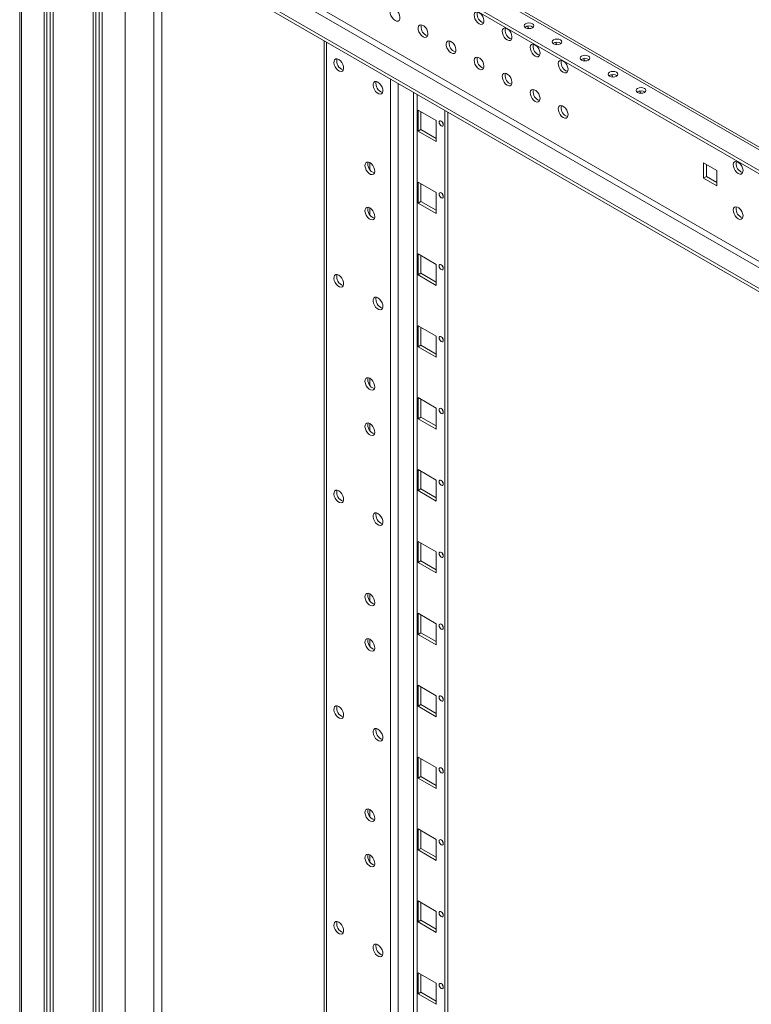
# Model space of a CAD drawing. Units: millimetres. Extents: x 0 to 5670, y 0 to 4010.
# Drawn here: x 730 to 1099, y 2159 to 2656 of the extents above; entities that cross this region are included whole.
import ezdxf

# ---------------------------------------------------------------- set-up
doc = ezdxf.new("R2010")
doc.units = ezdxf.units.MM
doc.header["$LTSCALE"] = 13.5

msp = doc.modelspace()

# ---------------------------------------------------------------- linework, layer by layer
at = {"color": 0, "linetype": 'Continuous', "lineweight": 15}
for p, q in [((729.993, 2973.648), (729.993, 1285.94)), ((730.838, 2970.904), (730.838, 1283.196)), ((742.328, 2964.271), (742.328, 1276.563)), ((743.742, 2963.472), (743.742, 1277.379)), ((745.333, 2962.554), (745.333, 1280.951)), ((746.924, 2961.618), (746.924, 1273.909)), ((767.077, 2949.984), (767.077, 1262.276)), ((768.491, 2949.185), (768.491, 1263.092)), ((770.082, 2948.267), (770.082, 1266.664)), ((771.673, 2947.331), (771.673, 1259.622)), ((783.164, 2940.697), (783.164, 1252.989)), ((797.659, 2892.457), (797.659, 1347.583)), ((801.686, 1350.236), (801.686, 2890.133)), ((809.185, 2760.566), (1373.461, 2434.816)), ((1373.46, 2436.169), (811.185, 2760.764)), ((801.686, 2754.445), (1373.46, 2424.366)), ((801.686, 2752.812), (1373.46, 2422.733)), ((809.185, 2700.958), (1373.461, 2375.209)), ((1373.46, 2378.475), (810.599, 2703.408)), ((1373.46, 2364.759), (801.686, 2694.838)), ((1373.46, 2363.126), (801.686, 2693.204)), ((883.674, 2645.874), (883.674, 1411.717)), ((884.846, 2645.197), (884.846, 1411.04)), ((917.122, 1392.407), (917.122, 2626.564)), ((920.986, 1390.177), (920.986, 2624.334)), ((928.792, 2619.828), (928.792, 1385.671)), ((930.723, 1384.555), (930.723, 2618.713)), ((931.127, 2610.84), (940.319, 2605.534)), ((931.127, 2600.225), (931.127, 2610.84)), ((932.541, 2601.042), (932.541, 2610.024)), ((944.703, 1376.485), (944.703, 2610.642)), ((940.319, 2605.534), (940.319, 2594.919)), ((946.118, 1375.669), (946.118, 2609.826)), ((931.127, 2600.225), (932.541, 2601.042)), ((940.319, 2594.919), (931.127, 2600.225)), ((940.319, 2596.551), (932.541, 2601.042)), ((906.766, 2584.324), (906.766, 2580.754)), ((1075.234, 2576.522), (1075.234, 2584.279)), ((1075.234, 2584.279), (1081.952, 2580.401)), ((1076.648, 2577.338), (1076.648, 2583.462)), ((1081.952, 2580.401), (1081.952, 2572.644)), ((1075.234, 2576.522), (1076.648, 2577.338)), ((1081.952, 2572.644), (1075.234, 2576.522)), ((1081.952, 2574.277), (1076.648, 2577.338)), ((931.127, 2574.545), (940.319, 2569.238)), ((931.127, 2563.93), (931.127, 2574.545)), ((932.541, 2564.746), (932.541, 2573.729)), ((940.319, 2569.238), (940.319, 2558.623)), ((906.766, 2561.461), (906.766, 2557.89)), ((931.127, 2563.93), (932.541, 2564.746)), ((940.319, 2558.623), (931.127, 2563.93)), ((940.319, 2560.256), (932.541, 2564.746)), ((931.127, 2538.25), (940.319, 2532.943)), ((931.127, 2527.635), (931.127, 2538.25)), ((932.541, 2528.451), (932.541, 2537.433)), ((940.319, 2532.943), (940.319, 2522.328)), ((931.127, 2527.635), (932.541, 2528.451)), ((940.319, 2522.328), (931.127, 2527.635)), ((940.319, 2523.961), (932.541, 2528.451)), ((931.127, 2501.955), (940.319, 2496.648)), ((931.127, 2491.339), (931.127, 2501.955)), ((932.541, 2492.156), (932.541, 2501.138)), ((940.319, 2496.648), (940.319, 2486.033)), ((931.127, 2491.339), (932.541, 2492.156)), ((940.319, 2486.033), (931.127, 2491.339)), ((940.319, 2487.666), (932.541, 2492.156)), ((906.766, 2475.438), (906.766, 2471.868)), ((931.127, 2465.659), (940.319, 2460.353)), ((931.127, 2455.044), (931.127, 2465.659)), ((932.541, 2455.861), (932.541, 2464.843)), ((931.127, 2455.044), (932.541, 2455.861)), ((940.319, 2451.37), (932.541, 2455.861)), ((940.319, 2460.353), (940.319, 2449.738)), ((906.766, 2452.575), (906.766, 2449.005)), ((940.319, 2449.738), (931.127, 2455.044)), ((931.127, 2429.364), (940.319, 2424.057)), ((931.127, 2418.749), (931.127, 2429.364)), ((932.541, 2419.565), (932.541, 2428.548)), ((940.319, 2424.057), (940.319, 2413.442)), ((931.127, 2418.749), (932.541, 2419.565)), ((940.319, 2413.442), (931.127, 2418.749)), ((940.319, 2415.075), (932.541, 2419.565)), ((931.127, 2393.069), (940.319, 2387.762)), ((931.127, 2382.454), (931.127, 2393.069)), ((932.541, 2383.27), (932.541, 2392.252)), ((940.319, 2387.762), (940.319, 2377.147)), ((931.127, 2382.454), (932.541, 2383.27)), ((940.319, 2377.147), (931.127, 2382.454)), ((940.319, 2378.78), (932.541, 2383.27)), ((906.766, 2366.553), (906.766, 2362.982)), ((931.127, 2356.774), (940.319, 2351.467)), ((931.127, 2346.158), (931.127, 2356.774)), ((932.541, 2346.975), (932.541, 2355.957)), ((940.319, 2351.467), (940.319, 2340.852)), ((931.127, 2346.158), (932.541, 2346.975)), ((940.319, 2342.485), (932.541, 2346.975)), ((906.766, 2343.689), (906.766, 2340.119)), ((940.319, 2340.852), (931.127, 2346.158)), ((931.127, 2320.478), (940.319, 2315.172)), ((931.127, 2309.863), (931.127, 2320.478)), ((932.541, 2310.68), (932.541, 2319.662)), ((940.319, 2315.172), (940.319, 2304.557)), ((931.127, 2309.863), (932.541, 2310.68)), ((940.319, 2304.557), (931.127, 2309.863)), ((940.319, 2306.189), (932.541, 2310.68)), ((931.127, 2284.183), (940.319, 2278.876)), ((931.127, 2273.568), (931.127, 2284.183)), ((932.541, 2274.384), (932.541, 2283.367)), ((940.319, 2278.876), (940.319, 2268.261)), ((931.127, 2273.568), (932.541, 2274.384)), ((940.319, 2268.261), (931.127, 2273.568)), ((940.319, 2269.894), (932.541, 2274.384)), ((906.766, 2257.667), (906.766, 2254.096)), ((931.127, 2247.888), (940.319, 2242.581)), ((931.127, 2237.273), (931.127, 2247.888)), ((932.541, 2238.089), (932.541, 2247.071)), ((940.319, 2242.581), (940.319, 2231.966)), ((931.127, 2237.273), (932.541, 2238.089)), ((940.319, 2231.966), (931.127, 2237.273)), ((940.319, 2233.599), (932.541, 2238.089)), ((906.766, 2234.804), (906.766, 2231.233)), ((931.127, 2211.593), (940.319, 2206.286)), ((931.127, 2200.978), (931.127, 2211.593)), ((932.541, 2201.794), (932.541, 2210.776)), ((940.319, 2206.286), (940.319, 2195.671)), ((931.127, 2200.978), (932.541, 2201.794)), ((940.319, 2195.671), (931.127, 2200.978)), ((940.319, 2197.304), (932.541, 2201.794)), ((931.127, 2175.297), (940.319, 2169.991)), ((931.127, 2164.682), (931.127, 2175.297)), ((932.541, 2165.499), (932.541, 2174.481)), ((940.319, 2169.991), (940.319, 2159.376)), ((931.127, 2164.682), (932.541, 2165.499)), ((940.319, 2159.376), (931.127, 2164.682)), ((940.319, 2161.008), (932.541, 2165.499))]:
    msp.add_line(p, q, dxfattribs=at)
at = {"color": 0, "linetype": 'Continuous', "lineweight": 15, "flags": 128}
for points in [[(919.494, 2656.059), (918.69, 2656.677), (917.974, 2657.539), (917.422, 2658.549), (917.095, 2659.6), (917.027, 2660.576), (917.227, 2661.373), (917.673, 2661.903), (918.316, 2662.11), (919.086, 2661.971), (919.901, 2661.5), (920.672, 2660.75), (921.315, 2659.801), (921.76, 2658.756), (921.96, 2657.729), (921.893, 2656.83), (921.566, 2656.157), (921.014, 2655.784), (920.297, 2655.75), (919.494, 2656.059)], [(961.92, 2654.43), (961.117, 2655.048), (960.4, 2655.91), (959.848, 2656.92), (959.521, 2657.971), (959.454, 2658.947), (959.654, 2659.744), (960.099, 2660.274), (960.742, 2660.481), (961.513, 2660.341), (962.328, 2659.871), (963.098, 2659.121), (963.741, 2658.172), (964.187, 2657.127), (964.387, 2656.099), (964.319, 2655.201), (963.992, 2654.528), (963.44, 2654.155), (962.724, 2654.12), (961.92, 2654.43)], [(964.228, 2654.923), (964.138, 2654.937), (963.334, 2655.246)], [(988.861, 2654.473), (988.05, 2654.786), (987.093, 2654.896), (986.137, 2654.786), (985.325, 2654.473), (984.784, 2654.005), (984.593, 2653.453), (984.784, 2652.901), (985.325, 2652.432), (986.136, 2652.12), (987.093, 2652.01), (988.05, 2652.12), (988.861, 2652.432), (989.403, 2652.901), (989.593, 2653.453), (989.403, 2654.005), (988.861, 2654.473)], [(933.636, 2647.895), (932.832, 2648.513), (932.116, 2649.375), (931.564, 2650.385), (931.237, 2651.436), (931.17, 2652.412), (931.37, 2653.209), (931.815, 2653.739), (932.458, 2653.946), (933.229, 2653.807), (934.043, 2653.336), (934.814, 2652.586), (935.457, 2651.637), (935.902, 2650.592), (936.102, 2649.565), (936.035, 2648.666), (935.708, 2647.993), (935.156, 2647.62), (934.44, 2647.585), (933.636, 2647.895)], [(976.062, 2646.265), (975.259, 2646.884), (974.542, 2647.746), (973.99, 2648.756), (973.663, 2649.807), (973.596, 2650.783), (973.796, 2651.58), (974.242, 2652.11), (974.884, 2652.317), (975.655, 2652.177), (976.47, 2651.707), (977.24, 2650.957), (977.883, 2650.008), (978.329, 2648.963), (978.529, 2647.935), (978.462, 2647.037), (978.134, 2646.364), (977.582, 2645.991), (976.866, 2645.956), (976.062, 2646.265)], [(986.297, 2653.188), (986.618, 2652.745), (987.013, 2652.011)], [(935.944, 2648.388), (935.854, 2648.402), (935.05, 2648.711)], [(947.778, 2639.73), (946.974, 2640.349), (946.258, 2641.211), (945.706, 2642.221), (945.379, 2643.272), (945.312, 2644.248), (945.512, 2645.045), (945.957, 2645.575), (946.6, 2645.782), (947.371, 2645.642), (948.185, 2645.172), (948.956, 2644.422), (949.599, 2643.473), (950.044, 2642.428), (950.245, 2641.4), (950.177, 2640.502), (949.85, 2639.829), (949.298, 2639.456), (948.582, 2639.421), (947.778, 2639.73)], [(978.37, 2646.759), (978.28, 2646.773), (977.477, 2647.082)], [(1003.003, 2646.309), (1002.192, 2646.622), (1001.235, 2646.732), (1000.279, 2646.622), (999.468, 2646.309), (998.926, 2645.841), (998.735, 2645.289), (998.926, 2644.737), (999.468, 2644.268), (1000.279, 2643.955), (1001.235, 2643.846), (1002.192, 2643.956), (1003.003, 2644.268), (1003.545, 2644.737), (1003.735, 2645.289), (1003.545, 2645.841), (1003.003, 2646.309)], [(1000.439, 2645.024), (1000.76, 2644.581), (1001.155, 2643.846)], [(950.086, 2640.224), (949.996, 2640.238), (949.192, 2640.547)], [(990.205, 2638.101), (989.401, 2638.72), (988.684, 2639.582), (988.133, 2640.592), (987.805, 2641.643), (987.738, 2642.619), (987.938, 2643.416), (988.384, 2643.946), (989.027, 2644.153), (989.797, 2644.013), (990.612, 2643.543), (991.382, 2642.793), (992.025, 2641.844), (992.471, 2640.799), (992.671, 2639.771), (992.604, 2638.873), (992.276, 2638.2), (991.725, 2637.826), (991.008, 2637.792), (990.205, 2638.101)], [(891.068, 2636.377), (891.872, 2635.758), (892.588, 2634.897), (893.14, 2633.886), (893.467, 2632.836), (893.535, 2631.859), (893.335, 2631.063), (892.889, 2630.532), (892.246, 2630.326), (891.475, 2630.465), (890.661, 2630.935), (889.89, 2631.686), (889.247, 2632.635), (888.802, 2633.679), (888.602, 2634.707), (888.669, 2635.606), (888.996, 2636.278), (889.548, 2636.652), (890.265, 2636.686), (891.068, 2636.377)], [(961.92, 2631.566), (961.117, 2632.185), (960.4, 2633.047), (959.848, 2634.057), (959.521, 2635.108), (959.454, 2636.084), (959.654, 2636.881), (960.099, 2637.411), (960.742, 2637.618), (961.513, 2637.478), (962.328, 2637.008), (963.098, 2636.258), (963.741, 2635.309), (964.187, 2634.264), (964.387, 2633.236), (964.319, 2632.338), (963.992, 2631.665), (963.44, 2631.291), (962.724, 2631.257), (961.92, 2631.566)], [(992.512, 2638.595), (992.422, 2638.609), (991.619, 2638.918)], [(1004.347, 2629.937), (1003.543, 2630.556), (1002.827, 2631.417), (1002.275, 2632.428), (1001.948, 2633.479), (1001.88, 2634.455), (1002.08, 2635.252), (1002.526, 2635.782), (1003.169, 2635.989), (1003.939, 2635.849), (1004.754, 2635.379), (1005.525, 2634.629), (1006.167, 2633.68), (1006.613, 2632.635), (1006.813, 2631.607), (1006.746, 2630.709), (1006.419, 2630.036), (1005.867, 2629.662), (1005.15, 2629.628), (1004.347, 2629.937)], [(1017.145, 2638.145), (1016.334, 2638.458), (1015.378, 2638.568), (1014.421, 2638.458), (1013.61, 2638.145), (1013.068, 2637.677), (1012.877, 2637.125), (1013.068, 2636.572), (1013.61, 2636.104), (1014.421, 2635.791), (1015.377, 2635.682), (1016.334, 2635.791), (1017.145, 2636.104), (1017.687, 2636.573), (1017.877, 2637.125), (1017.687, 2637.677), (1017.145, 2638.145)], [(1014.581, 2636.86), (1014.903, 2636.417), (1015.297, 2635.682)], [(964.228, 2632.06), (964.138, 2632.074), (963.334, 2632.383)], [(1006.654, 2630.431), (1006.564, 2630.445), (1005.761, 2630.754)], [(1031.287, 2629.981), (1030.476, 2630.294), (1029.52, 2630.404), (1028.563, 2630.294), (1027.752, 2629.981), (1027.21, 2629.513), (1027.02, 2628.961), (1027.21, 2628.408), (1027.752, 2627.94), (1028.563, 2627.627), (1029.52, 2627.517), (1030.476, 2627.627), (1031.287, 2627.94), (1031.829, 2628.408), (1032.02, 2628.961), (1031.829, 2629.513), (1031.287, 2629.981)], [(910.867, 2624.947), (911.671, 2624.329), (912.387, 2623.467), (912.939, 2622.456), (913.266, 2621.406), (913.333, 2620.43), (913.134, 2619.633), (912.688, 2619.103), (912.045, 2618.896), (911.274, 2619.035), (910.46, 2619.506), (909.689, 2620.256), (909.046, 2621.205), (908.601, 2622.25), (908.401, 2623.277), (908.468, 2624.176), (908.795, 2624.849), (909.347, 2625.222), (910.063, 2625.256), (910.867, 2624.947)], [(976.062, 2623.402), (975.259, 2624.021), (974.542, 2624.882), (973.99, 2625.893), (973.663, 2626.944), (973.596, 2627.92), (973.796, 2628.717), (974.242, 2629.247), (974.884, 2629.454), (975.655, 2629.314), (976.47, 2628.844), (977.24, 2628.094), (977.883, 2627.145), (978.329, 2626.1), (978.529, 2625.072), (978.462, 2624.174), (978.134, 2623.501), (977.582, 2623.127), (976.866, 2623.093), (976.062, 2623.402)], [(1028.723, 2628.696), (1029.045, 2628.253), (1029.44, 2627.518)], [(978.37, 2623.896), (978.28, 2623.91), (977.477, 2624.219)], [(990.205, 2615.238), (989.401, 2615.857), (988.684, 2616.718), (988.133, 2617.729), (987.805, 2618.779), (987.738, 2619.756), (987.938, 2620.552), (988.384, 2621.083), (989.027, 2621.289), (989.797, 2621.15), (990.612, 2620.68), (991.382, 2619.929), (992.025, 2618.981), (992.471, 2617.936), (992.671, 2616.908), (992.604, 2616.009), (992.276, 2615.337), (991.725, 2614.963), (991.008, 2614.929), (990.205, 2615.238)], [(1045.43, 2621.817), (1044.618, 2622.13), (1043.662, 2622.24), (1042.705, 2622.13), (1041.894, 2621.817), (1041.352, 2621.349), (1041.162, 2620.797), (1041.352, 2620.244), (1041.894, 2619.776), (1042.705, 2619.463), (1043.662, 2619.353), (1044.618, 2619.463), (1045.43, 2619.776), (1045.971, 2620.244), (1046.162, 2620.797), (1045.971, 2621.349), (1045.43, 2621.817)], [(1042.865, 2620.532), (1043.187, 2620.088), (1043.582, 2619.354)], [(992.512, 2615.731), (992.422, 2615.746), (991.619, 2616.055)], [(1004.347, 2607.074), (1003.543, 2607.693), (1002.827, 2608.554), (1002.275, 2609.565), (1001.948, 2610.615), (1001.88, 2611.592), (1002.08, 2612.388), (1002.526, 2612.919), (1003.169, 2613.125), (1003.939, 2612.986), (1004.754, 2612.516), (1005.525, 2611.765), (1006.167, 2610.816), (1006.613, 2609.772), (1006.813, 2608.744), (1006.746, 2607.845), (1006.419, 2607.173), (1005.867, 2606.799), (1005.15, 2606.765), (1004.347, 2607.074)], [(942.794, 2605.33), (943.2, 2605.002), (943.544, 2604.538), (943.774, 2604.008), (943.855, 2603.493), (943.774, 2603.07), (943.544, 2602.806), (943.2, 2602.739), (942.794, 2602.88), (942.388, 2603.208), (942.044, 2603.672), (941.814, 2604.202), (941.734, 2604.717), (941.814, 2605.139), (942.044, 2605.404), (942.388, 2605.471), (942.794, 2605.33)], [(1006.654, 2607.567), (1006.564, 2607.581), (1005.761, 2607.891)], [(943.751, 2604.08), (943.458, 2604.488), (943.251, 2604.946)], [(906.766, 2584.324), (907.569, 2583.705), (908.286, 2582.844), (908.838, 2581.833), (909.165, 2580.783), (909.232, 2579.806), (909.032, 2579.01), (908.587, 2578.479), (907.944, 2578.273), (907.173, 2578.412), (906.359, 2578.882), (905.588, 2579.633), (904.945, 2580.582), (904.499, 2581.626), (904.299, 2582.654), (904.367, 2583.553), (904.694, 2584.225), (905.246, 2584.599), (905.962, 2584.633), (906.766, 2584.324)], [(1092.7, 2578.85), (1091.896, 2579.469), (1091.18, 2580.331), (1090.628, 2581.341), (1090.3, 2582.392), (1090.233, 2583.368), (1090.433, 2584.165), (1090.879, 2584.695), (1091.522, 2584.902), (1092.292, 2584.762), (1093.107, 2584.292), (1093.878, 2583.542), (1094.52, 2582.593), (1094.966, 2581.548), (1095.166, 2580.521), (1095.099, 2579.622), (1094.772, 2578.949), (1094.22, 2578.576), (1093.503, 2578.541), (1092.7, 2578.85)], [(1095.007, 2579.344), (1094.917, 2579.358), (1094.114, 2579.667)], [(942.794, 2569.034), (943.2, 2568.707), (943.544, 2568.243), (943.774, 2567.713), (943.855, 2567.197), (943.774, 2566.775), (943.544, 2566.511), (943.2, 2566.444), (942.794, 2566.585), (942.388, 2566.912), (942.044, 2567.376), (941.814, 2567.907), (941.734, 2568.422), (941.814, 2568.844), (942.044, 2569.109), (942.388, 2569.175), (942.794, 2569.034)], [(943.751, 2567.785), (943.458, 2568.193), (943.251, 2568.651)], [(906.766, 2561.461), (907.569, 2560.842), (908.286, 2559.981), (908.838, 2558.97), (909.165, 2557.92), (909.232, 2556.943), (909.032, 2556.147), (908.587, 2555.616), (907.944, 2555.41), (907.173, 2555.549), (906.359, 2556.019), (905.588, 2556.769), (904.945, 2557.719), (904.499, 2558.763), (904.299, 2559.791), (904.367, 2560.69), (904.694, 2561.362), (905.246, 2561.736), (905.962, 2561.77), (906.766, 2561.461)], [(1092.7, 2555.987), (1091.896, 2556.606), (1091.18, 2557.468), (1090.628, 2558.478), (1090.3, 2559.529), (1090.233, 2560.505), (1090.433, 2561.302), (1090.879, 2561.832), (1091.522, 2562.039), (1092.292, 2561.899), (1093.107, 2561.429), (1093.878, 2560.679), (1094.52, 2559.73), (1094.966, 2558.685), (1095.166, 2557.657), (1095.099, 2556.759), (1094.772, 2556.086), (1094.22, 2555.712), (1093.503, 2555.678), (1092.7, 2555.987)], [(1095.007, 2556.481), (1094.917, 2556.495), (1094.114, 2556.804)], [(942.794, 2532.739), (943.2, 2532.412), (943.544, 2531.948), (943.774, 2531.417), (943.855, 2530.902), (943.774, 2530.48), (943.544, 2530.215), (943.2, 2530.148), (942.794, 2530.29), (942.388, 2530.617), (942.044, 2531.081), (941.814, 2531.611), (941.734, 2532.127), (941.814, 2532.549), (942.044, 2532.813), (942.388, 2532.88), (942.794, 2532.739)], [(943.751, 2531.489), (943.458, 2531.898), (943.251, 2532.356)], [(891.068, 2527.491), (891.872, 2526.873), (892.588, 2526.011), (893.14, 2525), (893.467, 2523.95), (893.535, 2522.974), (893.335, 2522.177), (892.889, 2521.647), (892.246, 2521.44), (891.475, 2521.579), (890.661, 2522.05), (889.89, 2522.8), (889.247, 2523.749), (888.802, 2524.794), (888.602, 2525.821), (888.669, 2526.72), (888.996, 2527.393), (889.548, 2527.766), (890.265, 2527.8), (891.068, 2527.491)], [(910.867, 2516.062), (911.671, 2515.443), (912.387, 2514.581), (912.939, 2513.571), (913.266, 2512.52), (913.333, 2511.544), (913.134, 2510.747), (912.688, 2510.217), (912.045, 2510.01), (911.274, 2510.15), (910.46, 2510.62), (909.689, 2511.37), (909.046, 2512.319), (908.601, 2513.364), (908.401, 2514.392), (908.468, 2515.29), (908.795, 2515.963), (909.347, 2516.336), (910.063, 2516.371), (910.867, 2516.062)], [(942.794, 2496.444), (943.2, 2496.116), (943.544, 2495.652), (943.774, 2495.122), (943.855, 2494.607), (943.774, 2494.185), (943.544, 2493.92), (943.2, 2493.853), (942.794, 2493.994), (942.388, 2494.322), (942.044, 2494.786), (941.814, 2495.316), (941.734, 2495.831), (941.814, 2496.254), (942.044, 2496.518), (942.388, 2496.585), (942.794, 2496.444)], [(943.751, 2495.194), (943.458, 2495.602), (943.251, 2496.061)], [(906.766, 2475.438), (907.569, 2474.82), (908.286, 2473.958), (908.838, 2472.947), (909.165, 2471.897), (909.232, 2470.921), (909.032, 2470.124), (908.587, 2469.594), (907.944, 2469.387), (907.173, 2469.526), (906.359, 2469.997), (905.588, 2470.747), (904.945, 2471.696), (904.499, 2472.741), (904.299, 2473.768), (904.367, 2474.667), (904.694, 2475.34), (905.246, 2475.713), (905.962, 2475.747), (906.766, 2475.438)], [(942.794, 2460.149), (943.2, 2459.821), (943.544, 2459.357), (943.774, 2458.827), (943.855, 2458.312), (943.774, 2457.889), (943.544, 2457.625), (943.2, 2457.558), (942.794, 2457.699), (942.388, 2458.027), (942.044, 2458.491), (941.814, 2459.021), (941.734, 2459.536), (941.814, 2459.958), (942.044, 2460.223), (942.388, 2460.29), (942.794, 2460.149)], [(943.751, 2458.899), (943.458, 2459.307), (943.251, 2459.765)], [(906.766, 2452.575), (907.569, 2451.956), (908.286, 2451.095), (908.838, 2450.084), (909.165, 2449.034), (909.232, 2448.057), (909.032, 2447.261), (908.587, 2446.731), (907.944, 2446.524), (907.173, 2446.663), (906.359, 2447.133), (905.588, 2447.884), (904.945, 2448.833), (904.499, 2449.878), (904.299, 2450.905), (904.367, 2451.804), (904.694, 2452.476), (905.246, 2452.85), (905.962, 2452.884), (906.766, 2452.575)], [(942.794, 2423.853), (943.2, 2423.526), (943.544, 2423.062), (943.774, 2422.532), (943.855, 2422.016), (943.774, 2421.594), (943.544, 2421.33), (943.2, 2421.263), (942.794, 2421.404), (942.388, 2421.731), (942.044, 2422.196), (941.814, 2422.726), (941.734, 2423.241), (941.814, 2423.663), (942.044, 2423.928), (942.388, 2423.995), (942.794, 2423.853)], [(943.751, 2422.604), (943.458, 2423.012), (943.251, 2423.47)], [(891.068, 2418.606), (891.872, 2417.987), (892.588, 2417.125), (893.14, 2416.115), (893.467, 2415.064), (893.535, 2414.088), (893.335, 2413.291), (892.889, 2412.761), (892.246, 2412.554), (891.475, 2412.694), (890.661, 2413.164), (889.89, 2413.914), (889.247, 2414.863), (888.802, 2415.908), (888.602, 2416.936), (888.669, 2417.834), (888.996, 2418.507), (889.548, 2418.88), (890.265, 2418.915), (891.068, 2418.606)], [(910.867, 2407.176), (911.671, 2406.557), (912.387, 2405.696), (912.939, 2404.685), (913.266, 2403.635), (913.333, 2402.658), (913.134, 2401.862), (912.688, 2401.331), (912.045, 2401.125), (911.274, 2401.264), (910.46, 2401.734), (909.689, 2402.485), (909.046, 2403.433), (908.601, 2404.478), (908.401, 2405.506), (908.468, 2406.405), (908.795, 2407.077), (909.347, 2407.451), (910.063, 2407.485), (910.867, 2407.176)], [(942.794, 2387.558), (943.2, 2387.231), (943.544, 2386.766), (943.774, 2386.236), (943.855, 2385.721), (943.774, 2385.299), (943.544, 2385.034), (943.2, 2384.968), (942.794, 2385.109), (942.388, 2385.436), (942.044, 2385.9), (941.814, 2386.43), (941.734, 2386.946), (941.814, 2387.368), (942.044, 2387.632), (942.388, 2387.699), (942.794, 2387.558)], [(943.751, 2386.308), (943.458, 2386.717), (943.251, 2387.175)], [(906.766, 2366.553), (907.569, 2365.934), (908.286, 2365.072), (908.838, 2364.062), (909.165, 2363.011), (909.232, 2362.035), (909.032, 2361.238), (908.587, 2360.708), (907.944, 2360.501), (907.173, 2360.641), (906.359, 2361.111), (905.588, 2361.861), (904.945, 2362.81), (904.499, 2363.855), (904.299, 2364.882), (904.367, 2365.781), (904.694, 2366.454), (905.246, 2366.827), (905.962, 2366.862), (906.766, 2366.553)], [(942.794, 2351.263), (943.2, 2350.935), (943.544, 2350.471), (943.774, 2349.941), (943.855, 2349.426), (943.774, 2349.004), (943.544, 2348.739), (943.2, 2348.672), (942.794, 2348.813), (942.388, 2349.141), (942.044, 2349.605), (941.814, 2350.135), (941.734, 2350.65), (941.814, 2351.073), (942.044, 2351.337), (942.388, 2351.404), (942.794, 2351.263)], [(943.751, 2350.013), (943.458, 2350.421), (943.251, 2350.88)], [(906.766, 2343.689), (907.569, 2343.071), (908.286, 2342.209), (908.838, 2341.199), (909.165, 2340.148), (909.232, 2339.172), (909.032, 2338.375), (908.587, 2337.845), (907.944, 2337.638), (907.173, 2337.777), (906.359, 2338.248), (905.588, 2338.998), (904.945, 2339.947), (904.499, 2340.992), (904.299, 2342.019), (904.367, 2342.918), (904.694, 2343.591), (905.246, 2343.964), (905.962, 2343.998), (906.766, 2343.689)], [(942.794, 2314.968), (943.2, 2314.64), (943.544, 2314.176), (943.774, 2313.646), (943.855, 2313.131), (943.774, 2312.708), (943.544, 2312.444), (943.2, 2312.377), (942.794, 2312.518), (942.388, 2312.846), (942.044, 2313.31), (941.814, 2313.84), (941.734, 2314.355), (941.814, 2314.777), (942.044, 2315.042), (942.388, 2315.109), (942.794, 2314.968)], [(943.751, 2313.718), (943.458, 2314.126), (943.251, 2314.584)], [(891.068, 2309.72), (891.872, 2309.101), (892.588, 2308.24), (893.14, 2307.229), (893.467, 2306.179), (893.535, 2305.202), (893.335, 2304.406), (892.889, 2303.875), (892.246, 2303.669), (891.475, 2303.808), (890.661, 2304.278), (889.89, 2305.029), (889.247, 2305.977), (888.802, 2307.022), (888.602, 2308.05), (888.669, 2308.949), (888.996, 2309.621), (889.548, 2309.995), (890.265, 2310.029), (891.068, 2309.72)], [(910.867, 2298.29), (911.671, 2297.671), (912.387, 2296.81), (912.939, 2295.799), (913.266, 2294.749), (913.333, 2293.772), (913.134, 2292.976), (912.688, 2292.445), (912.045, 2292.239), (911.274, 2292.378), (910.46, 2292.849), (909.689, 2293.599), (909.046, 2294.548), (908.601, 2295.593), (908.401, 2296.62), (908.468, 2297.519), (908.795, 2298.191), (909.347, 2298.565), (910.063, 2298.599), (910.867, 2298.29)], [(942.794, 2278.673), (943.2, 2278.345), (943.544, 2277.881), (943.774, 2277.351), (943.855, 2276.835), (943.774, 2276.413), (943.544, 2276.149), (943.2, 2276.082), (942.794, 2276.223), (942.388, 2276.55), (942.044, 2277.015), (941.814, 2277.545), (941.734, 2278.06), (941.814, 2278.482), (942.044, 2278.747), (942.388, 2278.814), (942.794, 2278.673)], [(943.751, 2277.423), (943.458, 2277.831), (943.251, 2278.289)], [(906.766, 2257.667), (907.569, 2257.048), (908.286, 2256.187), (908.838, 2255.176), (909.165, 2254.126), (909.232, 2253.149), (909.032, 2252.353), (908.587, 2251.822), (907.944, 2251.616), (907.173, 2251.755), (906.359, 2252.225), (905.588, 2252.976), (904.945, 2253.924), (904.499, 2254.969), (904.299, 2255.997), (904.367, 2256.896), (904.694, 2257.568), (905.246, 2257.942), (905.962, 2257.976), (906.766, 2257.667)], [(942.794, 2242.377), (943.2, 2242.05), (943.544, 2241.586), (943.774, 2241.056), (943.855, 2240.54), (943.774, 2240.118), (943.544, 2239.853), (943.2, 2239.787), (942.794, 2239.928), (942.388, 2240.255), (942.044, 2240.719), (941.814, 2241.249), (941.734, 2241.765), (941.814, 2242.187), (942.044, 2242.451), (942.388, 2242.518), (942.794, 2242.377)], [(943.751, 2241.127), (943.458, 2241.536), (943.251, 2241.994)], [(906.766, 2234.804), (907.569, 2234.185), (908.286, 2233.324), (908.838, 2232.313), (909.165, 2231.262), (909.232, 2230.286), (909.032, 2229.489), (908.587, 2228.959), (907.944, 2228.752), (907.173, 2228.892), (906.359, 2229.362), (905.588, 2230.112), (904.945, 2231.061), (904.499, 2232.106), (904.299, 2233.134), (904.367, 2234.032), (904.694, 2234.705), (905.246, 2235.079), (905.962, 2235.113), (906.766, 2234.804)], [(942.794, 2206.082), (943.2, 2205.754), (943.544, 2205.29), (943.774, 2204.76), (943.855, 2204.245), (943.774, 2203.823), (943.544, 2203.558), (943.2, 2203.491), (942.794, 2203.632), (942.388, 2203.96), (942.044, 2204.424), (941.814, 2204.954), (941.734, 2205.47), (941.814, 2205.892), (942.044, 2206.156), (942.388, 2206.223), (942.794, 2206.082)], [(943.751, 2204.832), (943.458, 2205.24), (943.251, 2205.699)], [(891.068, 2200.834), (891.872, 2200.215), (892.588, 2199.354), (893.14, 2198.343), (893.467, 2197.293), (893.535, 2196.316), (893.335, 2195.52), (892.889, 2194.989), (892.246, 2194.783), (891.475, 2194.922), (890.661, 2195.393), (889.89, 2196.143), (889.247, 2197.092), (888.802, 2198.137), (888.602, 2199.164), (888.669, 2200.063), (888.996, 2200.735), (889.548, 2201.109), (890.265, 2201.143), (891.068, 2200.834)], [(910.867, 2189.404), (911.671, 2188.786), (912.387, 2187.924), (912.939, 2186.914), (913.266, 2185.863), (913.333, 2184.887), (913.134, 2184.09), (912.688, 2183.56), (912.045, 2183.353), (911.274, 2183.492), (910.46, 2183.963), (909.689, 2184.713), (909.046, 2185.662), (908.601, 2186.707), (908.401, 2187.734), (908.468, 2188.633), (908.795, 2189.306), (909.347, 2189.679), (910.063, 2189.714), (910.867, 2189.404)], [(942.794, 2169.787), (943.2, 2169.459), (943.544, 2168.995), (943.774, 2168.465), (943.855, 2167.95), (943.774, 2167.528), (943.544, 2167.263), (943.2, 2167.196), (942.794, 2167.337), (942.388, 2167.665), (942.044, 2168.129), (941.814, 2168.659), (941.734, 2169.174), (941.814, 2169.596), (942.044, 2169.861), (942.388, 2169.928), (942.794, 2169.787)], [(943.751, 2168.537), (943.458, 2168.945), (943.251, 2169.403)]]:
    msp.add_lwpolyline(points, dxfattribs=at)
at = {"color": 0, "linetype": 'Continuous', "lineweight": 15}
for centre, radius, start, end in [((965.698, 2659.411), 4.789, 167.24991, 240.43144), ((937.413, 2652.876), 4.789, 167.24922, 240.43213), ((979.84, 2651.247), 4.789, 167.24925, 240.43152), ((987.093, 2649.842), 3.473, 53.58718, 126.41282), ((951.555, 2644.712), 4.789, 167.24922, 240.43213), ((1001.235, 2641.677), 3.473, 53.5896, 126.40972), ((993.982, 2643.083), 4.789, 167.24922, 240.43213), ((894.692, 2635.611), 4.647, 166.44677, 253.54756), ((965.698, 2636.548), 4.789, 167.24991, 240.43144), ((1008.124, 2634.919), 4.789, 167.24991, 240.43144), ((1015.377, 2633.513), 3.473, 53.5896, 126.40972), ((914.491, 2624.181), 4.647, 166.44677, 253.54756), ((979.84, 2628.384), 4.789, 167.24925, 240.43152), ((1029.52, 2625.35), 3.473, 53.58726, 126.41274), ((993.982, 2620.22), 4.789, 167.24922, 240.43213), ((1043.662, 2617.185), 3.473, 53.5896, 126.40972), ((1008.124, 2612.056), 4.789, 167.24991, 240.43144), ((910.39, 2583.558), 4.647, 166.44677, 253.54756), ((1096.477, 2583.832), 4.789, 167.2495, 240.43184), ((910.39, 2560.695), 4.647, 166.44677, 253.54756), ((1096.477, 2560.969), 4.789, 167.2495, 240.43184), ((894.692, 2526.725), 4.647, 166.44677, 253.54757), ((914.491, 2515.296), 4.647, 166.44677, 253.54757), ((910.39, 2474.672), 4.647, 166.44677, 253.54756), ((910.39, 2451.809), 4.647, 166.44677, 253.54756), ((894.692, 2417.84), 4.647, 166.44543, 253.54978), ((914.491, 2406.41), 4.647, 166.44543, 253.54978), ((910.39, 2365.787), 4.647, 166.44677, 253.54756), ((910.39, 2342.924), 4.647, 166.44677, 253.54756), ((894.692, 2308.954), 4.647, 166.4467, 253.54851), ((914.491, 2297.524), 4.647, 166.4467, 253.54851), ((910.39, 2256.901), 4.647, 166.44677, 253.54757), ((910.39, 2234.038), 4.647, 166.44677, 253.54757), ((894.692, 2200.068), 4.647, 166.44625, 253.54809), ((914.491, 2188.639), 4.647, 166.44625, 253.54809)]:
    msp.add_arc(centre, radius, start, end, dxfattribs=at)

doc.saveas('drawing.dxf')
